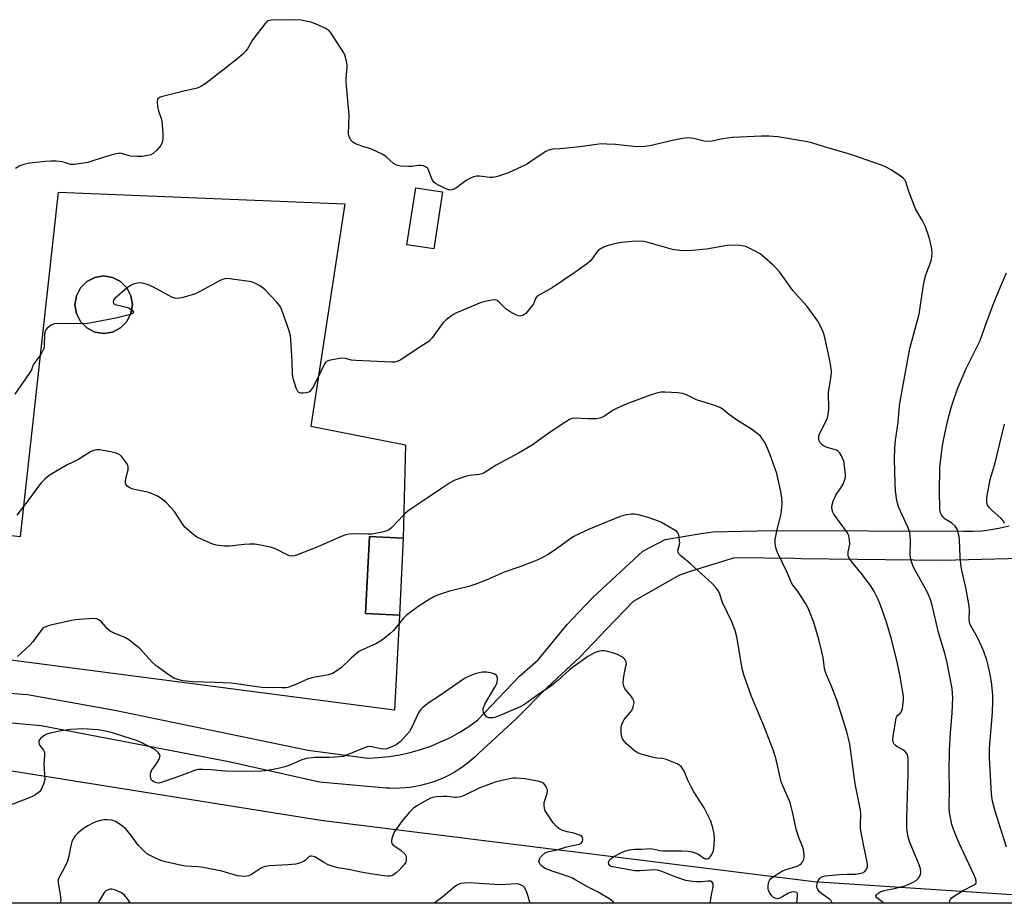
# Model space of a CAD drawing. Units: inches. Extents: x 1189773 to 1195773, y 565457 to 569458.
# Drawn here: x 1193094 to 1193439, y 565458 to 565767 of the extents above; entities that cross this region are included whole.
import ezdxf

# ---------------------------------------------------------------- set-up
doc = ezdxf.new("R2010")
doc.units = ezdxf.units.IN
doc.header["$MEASUREMENT"] = 0
for name, color, linetype in [('BLDG-Footprint', 5, 'Continuous'), ('CULTRL-Swimming Pool above Ground', 4, 'Continuous'), ('NTRL-Pasture Land', 2, 'Continuous'), ('NTRL-Trees', 3, 'Continuous'), ('TRANS-Road', 130, 'Continuous'), ('Undefined', 1, 'Continuous')]:
    doc.layers.add(name, color=color, linetype=linetype)

msp = doc.modelspace()

# ---------------------------------------------------------------- linework, layer by layer
at = {"layer": 'BLDG-Footprint'}
for points, elevation in [([(1193242.44, 565706.6), (1193239.33, 565686.65), (1193229.92, 565688.12), (1193233.02, 565708.06)], 363.95), ([(1193228.64, 565585.45), (1193227.28, 565558.52), (1193215.42, 565559.12), (1193216.79, 565586.05)], 359.48)]:
    msp.add_lwpolyline(points, close=True, dxfattribs=dict(at, elevation=elevation))
at = {"layer": 'CULTRL-Swimming Pool above Ground'}
msp.add_lwpolyline([(1193126.91, 565657.57), (1193123.8, 565657.08), (1193120.69, 565657.56), (1193117.89, 565658.99), (1193115.66, 565661.21), (1193114.24, 565664.01), (1193113.74, 565667.12), (1193114.23, 565670.23), (1193115.65, 565673.03), (1193117.88, 565675.26), (1193120.68, 565676.69), (1193123.78, 565677.18), (1193126.89, 565676.69), (1193129.69, 565675.27), (1193131.92, 565673.05), (1193133.35, 565670.25), (1193133.85, 565667.14), (1193133.36, 565664.03), (1193131.93, 565661.23), (1193129.71, 565659)], close=True, dxfattribs=at)
at = {"layer": 'NTRL-Pasture Land'}
for points in [[(1193208.24, 565702.38, 0), (1193196.3, 565624.59, 0), (1193229.39, 565618.11, 0), (1193228.64, 565585.45, 0), (1193216.79, 565586.05, 0), (1193215.42, 565559.12, 0), (1193227.28, 565558.52, 0), (1193225.64, 565525.32, 0), (1192900.51, 565567.62, 0), (1192907, 565606.85, 0), (1193094.63, 565586.04, 0), (1193107.94, 565706.47, 0)], [(1193120.69, 565657.56, 0), (1193123.8, 565657.08, 0), (1193126.91, 565657.57, 0), (1193129.71, 565659, 0), (1193131.93, 565661.23, 0), (1193133.36, 565664.03, 0), (1193133.85, 565667.14, 0), (1193133.35, 565670.25, 0), (1193131.92, 565673.05, 0), (1193129.7, 565675.27, 0), (1193126.89, 565676.69, 0), (1193123.78, 565677.18, 0), (1193120.68, 565676.69, 0), (1193117.88, 565675.26, 0), (1193115.65, 565673.03, 0), (1193114.23, 565670.23, 0), (1193113.74, 565667.12, 0), (1193114.24, 565664.01, 0), (1193115.66, 565661.21, 0), (1193117.89, 565658.99, 0)]]:
    msp.add_polyline3d(points, close=True, dxfattribs=at)
at = {"layer": 'NTRL-Trees'}
msp.add_polyline3d([(1193372.32, 565465.39, 0), (1193488.02, 565457.73, 0), (1192975.61, 565457.78, 0), (1192979.83, 565477.48, 0), (1193014.05, 565516.38, 0), (1193199.86, 565486.82, 0)], close=True, dxfattribs=at)
at = {"layer": 'TRANS-Road'}
for points in [[(1193070, 565532.78), (1193097.19, 565530.71), (1193127.68, 565525.23), (1193127.7, 565525.23), (1193195.38, 565511.27), (1193216.21, 565508.53), (1193219.96, 565508.69), (1193223.7, 565509.07), (1193227.42, 565509.66), (1193231.09, 565510.47), (1193234.71, 565511.49), (1193238.26, 565512.72), (1193241.74, 565514.15), (1193245.13, 565515.78), (1193248.42, 565517.6), (1193251.6, 565519.61), (1193254.65, 565521.8), (1193269.3, 565537.16), (1193275.89, 565542.95), (1193286.07, 565555.26), (1193290, 565559.46), (1193295.06, 565564.86), (1193312.45, 565580.92), (1193320.32, 565584.95), (1193332.96, 565587.03), (1193337, 565587.69), (1193357.68, 565588.19), (1193424.74, 565587.94), (1193427.98, 565587.9), (1193431.22, 565588.07), (1193434.43, 565588.45), (1193437.62, 565589.03), (1193440.77, 565589.82)], [(1193481.93, 565579.23), (1193417.21, 565577.59), (1193367.82, 565578.22), (1193365.67, 565578.39), (1193344.61, 565578.6), (1193329.82, 565573.97), (1193325.3, 565572.55), (1193309.17, 565563.32), (1193299.9, 565553.76), (1193290.49, 565543.87), (1193279.1, 565533.32), (1193268.12, 565522.31), (1193255.15, 565510.27), (1193253.84, 565509), (1193252.47, 565507.79), (1193251.06, 565506.64), (1193249.59, 565505.56), (1193248.08, 565504.54), (1193246.53, 565503.58), (1193244.93, 565502.7), (1193243.3, 565501.89), (1193241.63, 565501.15), (1193239.93, 565500.48), (1193238.21, 565499.89), (1193236.46, 565499.37), (1193234.69, 565498.93), (1193232.9, 565498.57), (1193231.1, 565498.29), (1193229.29, 565498.09), (1193227.46, 565497.97), (1193225.64, 565497.92), (1193223.82, 565497.96), (1193222.62, 565498.03), (1193199.37, 565500.08), (1193167.6, 565507.22), (1193101.94, 565519.84), (1193035.62, 565525.91)]]:
    msp.add_lwpolyline(points, dxfattribs=at)
at = {"layer": 'Undefined'}
for points, elevation in [([(1193419.78, 565457.73), (1193419.79, 565457.96), (1193419.96, 565458.68), (1193420.16, 565459.12), (1193420.47, 565459.54), (1193420.88, 565459.9), (1193424.37, 565462.04), (1193428.45, 565464.14), (1193429.01, 565464.64), (1193429.16, 565464.93), (1193429.21, 565465.34), (1193429.05, 565466.14), (1193428.38, 565467.8), (1193423.18, 565478.79), (1193421.66, 565482.41), (1193420.61, 565485.34), (1193419.78, 565489.51), (1193419.71, 565490.98), (1193419.84, 565498.15), (1193419.74, 565503.69), (1193419.78, 565511.3), (1193420.15, 565517.31), (1193420.79, 565524.29), (1193421.01, 565529.58), (1193420.71, 565532.89), (1193419.04, 565541.84), (1193418.32, 565544.71), (1193416, 565552.46), (1193413.71, 565562.01), (1193413.04, 565564.23), (1193412.52, 565565.59), (1193411.87, 565566.9), (1193407.49, 565574.84), (1193407.03, 565575.93), (1193406.47, 565577.63), (1193406.18, 565578.78), (1193406.08, 565579.63), (1193406.17, 565584.48), (1193406.08, 565586.27), (1193405.91, 565587.44), (1193405.22, 565589.34), (1193402.01, 565596.43), (1193401.44, 565598.61), (1193400.98, 565602.02), (1193400.79, 565604.86), (1193400.59, 565612.96), (1193400.67, 565617.11), (1193400.89, 565619.79), (1193401.9, 565625.86), (1193402.34, 565631.76), (1193402.51, 565633.23), (1193405.96, 565651.75), (1193409.21, 565663.85), (1193410.65, 565673.21), (1193411.13, 565675.78), (1193411.6, 565677.52), (1193413.38, 565682.5), (1193413.64, 565683.89), (1193413.76, 565685.3), (1193413.65, 565686.7), (1193412.97, 565689.76), (1193412.4, 565691.66), (1193411.42, 565694.32), (1193410.25, 565696.69), (1193407.94, 565700.67), (1193405.59, 565706.73), (1193404.54, 565710.06), (1193404.15, 565710.81), (1193403.57, 565711.43), (1193402.63, 565712.14), (1193399.38, 565714.29), (1193397.38, 565715.37), (1193396.08, 565715.92), (1193385.28, 565719.72), (1193376.14, 565722.36), (1193372.04, 565723.67), (1193370.14, 565724.12), (1193359.76, 565725.79), (1193358.08, 565726.01), (1193356.68, 565726.1), (1193354.04, 565726.07), (1193343.89, 565725.61), (1193340.33, 565725.17), (1193336.73, 565724.34), (1193335.63, 565724.2), (1193333.96, 565724.33), (1193330.3, 565725.28), (1193328.02, 565725.44), (1193325.78, 565725.19), (1193323.92, 565724.85), (1193314.99, 565722.72), (1193313.24, 565722.44), (1193310.3, 565722.4), (1193302.91, 565723.19), (1193299.91, 565723.33), (1193298.02, 565723.34), (1193296.31, 565723.21), (1193290.47, 565722.38), (1193284.9, 565721.72), (1193283.43, 565721.6), (1193281.13, 565721.56), (1193280.31, 565721.43), (1193279.25, 565721.11), (1193278.26, 565720.62), (1193273, 565716.95), (1193271.77, 565716.18), (1193265.47, 565713.3), (1193261.66, 565711.92), (1193260.16, 565711.58), (1193258.92, 565711.58), (1193255.36, 565712.09), (1193254.29, 565712.03), (1193253.24, 565711.81), (1193252.2, 565711.4), (1193250.7, 565710.57), (1193247.41, 565708.08), (1193246.71, 565707.63), (1193245.68, 565707.29), (1193245.14, 565707.24), (1193244.61, 565707.3), (1193243.56, 565707.68), (1193240.97, 565708.95), (1193239.98, 565709.5), (1193239.34, 565710.01), (1193238.86, 565710.71), (1193238.48, 565711.51), (1193237.42, 565714.56), (1193237.12, 565714.99), (1193236.72, 565715.28), (1193235.74, 565715.66), (1193234.66, 565715.83), (1193233.84, 565715.8), (1193231.62, 565715.48), (1193230.49, 565715.44), (1193227.65, 565715.61), (1193226.34, 565715.89), (1193225.27, 565716.51), (1193222.67, 565718.82), (1193221.47, 565719.61), (1193217.28, 565721.62), (1193214.46, 565722.48), (1193211.95, 565723.41), (1193210.95, 565723.97), (1193210.39, 565724.58), (1193209.7, 565725.8), (1193209.5, 565726.91), (1193209.68, 565733.43), (1193208.65, 565745.01), (1193208.68, 565746.17), (1193209.04, 565750.21), (1193209.01, 565751.08), (1193208.83, 565752.23), (1193208.33, 565754.21), (1193207.83, 565755.27), (1193203.81, 565761.54), (1193203.31, 565762.26), (1193202.73, 565762.9), (1193201.3, 565763.8), (1193197.93, 565765.39), (1193196.29, 565765.9), (1193192.94, 565766.68), (1193190.92, 565766.82), (1193182.4, 565766.69), (1193181.34, 565766.44), (1193180.9, 565766.13), (1193180.31, 565765.52), (1193176, 565759.89), (1193174.19, 565756.63), (1193173.47, 565755.78), (1193172.47, 565754.77), (1193170.3, 565752.86), (1193159.64, 565744.67), (1193157.77, 565743.47), (1193156.53, 565742.88), (1193151.82, 565741.84), (1193144.43, 565739.93), (1193143.37, 565739.57), (1193142.79, 565739.15), (1193142.62, 565738.74), (1193142.55, 565738.25), (1193142.64, 565736.32), (1193142.93, 565734.94), (1193143.87, 565732.29), (1193144.15, 565731.2), (1193144.47, 565727.09), (1193144.48, 565725.12), (1193144.25, 565723.85), (1193143.75, 565722.82), (1193142.43, 565721.22), (1193141.13, 565720.03), (1193140.25, 565719.58), (1193139.2, 565719.3), (1193137.26, 565719.02), (1193135.49, 565718.96), (1193133.14, 565719.09), (1193130.07, 565720.02), (1193129.51, 565720.09), (1193128.96, 565720.07), (1193127.58, 565719.77), (1193123.97, 565718.76), (1193118.2, 565716.91), (1193113.54, 565716.12), (1193112.74, 565716.12), (1193112.21, 565716.21), (1193110.07, 565716.9), (1193109.23, 565717.08), (1193107.21, 565717.28), (1193105.47, 565717.35), (1193103.42, 565717.2), (1193097.85, 565716.61), (1193095.84, 565716.18), (1193094.47, 565715.69), (1193092.99, 565714.76)], 364), ([(1193396.94, 565457.73), (1193396.32, 565458.26), (1193394.38, 565459.64), (1193394.14, 565459.94), (1193394.1, 565460.28), (1193394.27, 565460.65), (1193394.75, 565461.19), (1193395.39, 565461.66), (1193395.87, 565461.88), (1193396.92, 565462.19), (1193400.04, 565462.84), (1193404.19, 565463.89), (1193405.36, 565464.28), (1193406.91, 565465), (1193408.13, 565465.71), (1193408.95, 565466.47), (1193409.54, 565467.43), (1193409.72, 565467.96), (1193409.78, 565468.47), (1193409.64, 565469.81), (1193409.21, 565471.2), (1193405.78, 565479.29), (1193405.35, 565480.93), (1193404.99, 565482.88), (1193404.9, 565484.62), (1193404.89, 565487.54), (1193405.4, 565503.03), (1193405.34, 565507.76), (1193405.21, 565509.23), (1193404.86, 565510.18), (1193404.18, 565510.93), (1193403.31, 565511.54), (1193401.45, 565512.52), (1193400.83, 565513.01), (1193400.5, 565513.42), (1193400.27, 565513.89), (1193400.03, 565514.92), (1193400.06, 565516.22), (1193400.57, 565518.89), (1193401.15, 565522.55), (1193401.35, 565523.03), (1193401.62, 565523.43), (1193402.6, 565524.23), (1193402.91, 565524.62), (1193403.33, 565525.88), (1193403.66, 565527.83), (1193403.75, 565528.95), (1193403.69, 565530.12), (1193403.49, 565531.57), (1193402.4, 565537.65), (1193401.49, 565542.04), (1193399.5, 565550.07), (1193397.8, 565556.03), (1193395.66, 565562.07), (1193394.84, 565563.94), (1193393.41, 565566.81), (1193392.37, 565568.58), (1193389.41, 565572.66), (1193385.57, 565577.26), (1193384.72, 565578.47), (1193384.42, 565579.25), (1193384.33, 565579.8), (1193384.39, 565580.62), (1193384.96, 565583.41), (1193384.87, 565584.87), (1193384.56, 565586.3), (1193384.21, 565587.07), (1193383.76, 565587.79), (1193379.36, 565593.84), (1193378.96, 565594.59), (1193378.73, 565595.35), (1193378.64, 565596.13), (1193378.68, 565596.69), (1193379.11, 565598.35), (1193379.66, 565599.71), (1193380.07, 565600.48), (1193382.08, 565603.37), (1193382.66, 565604.39), (1193383.29, 565606.32), (1193383.39, 565606.89), (1193383.4, 565607.76), (1193383.11, 565610.67), (1193382.81, 565612.39), (1193382.04, 565614.22), (1193381.33, 565615.41), (1193380.97, 565615.79), (1193380.27, 565616.18), (1193376.97, 565617.15), (1193375.93, 565617.58), (1193375.29, 565618.06), (1193374.56, 565618.84), (1193374.18, 565619.5), (1193374.05, 565620.04), (1193374.09, 565621.17), (1193374.34, 565621.99), (1193376.83, 565626.7), (1193377.14, 565627.5), (1193377.39, 565628.59), (1193377.59, 565630.56), (1193377.48, 565636.43), (1193378.28, 565641.39), (1193378.5, 565643.37), (1193378.43, 565644.77), (1193377.92, 565647.56), (1193376.03, 565656.14), (1193375.72, 565657.26), (1193374.92, 565659.09), (1193373.72, 565661.36), (1193370.01, 565666.54), (1193364.98, 565672.08), (1193360.29, 565678.57), (1193359.18, 565679.96), (1193358.11, 565681), (1193355.18, 565683.56), (1193353.55, 565684.86), (1193351.55, 565685.99), (1193348.73, 565687.38), (1193347.91, 565687.63), (1193346.45, 565687.78), (1193343.18, 565687.89), (1193342, 565687.84), (1193334.75, 565686.6), (1193329.77, 565686.07), (1193327.22, 565685.96), (1193325.5, 565686.06), (1193322.89, 565686.48), (1193313.87, 565688.97), (1193312.74, 565689.25), (1193311.89, 565689.36), (1193308.81, 565689.26), (1193305.07, 565688.91), (1193303.1, 565688.55), (1193300.31, 565687.88), (1193298.71, 565687.21), (1193296.99, 565686.19), (1193296.25, 565685.42), (1193294.65, 565683.09), (1193293.9, 565682.22), (1193292.76, 565681.3), (1193288.69, 565678.35), (1193280.71, 565672.99), (1193276.52, 565670.7), (1193275.55, 565670.07), (1193275.16, 565669.68), (1193274.92, 565669.29), (1193274.2, 565667.46), (1193273.59, 565666.51), (1193271.53, 565664.1), (1193270.9, 565663.54), (1193270.47, 565663.29), (1193269.57, 565663.1), (1193268.82, 565663.23), (1193267.79, 565663.69), (1193266.02, 565664.67), (1193264.64, 565665.61), (1193262.15, 565668.16), (1193261.72, 565668.5), (1193261.27, 565668.74), (1193260.48, 565668.82), (1193259.62, 565668.73), (1193257.29, 565668.28), (1193255.87, 565667.89), (1193247.29, 565664.24), (1193246.23, 565663.71), (1193245.51, 565663.24), (1193243.67, 565661.84), (1193242.62, 565660.85), (1193238.76, 565655.57), (1193237.6, 565654.29), (1193233.83, 565651.9), (1193227.78, 565647.88), (1193226.56, 565647.22), (1193225.74, 565647.03), (1193224.57, 565647.01), (1193212.06, 565647.56), (1193210.59, 565647.74), (1193208.43, 565648.35), (1193207.6, 565648.45), (1193206.43, 565648.34), (1193203.77, 565647.84), (1193202.61, 565647.57), (1193201.83, 565647.27), (1193201.41, 565646.94), (1193200.93, 565646.26), (1193198.4, 565640.87), (1193196.98, 565638.21), (1193196.36, 565637.21), (1193195.99, 565636.8), (1193195.55, 565636.5), (1193194.76, 565636.28), (1193193.63, 565636.16), (1193192.8, 565636.17), (1193192.31, 565636.27), (1193192.1, 565636.38), (1193191.77, 565636.72), (1193191.19, 565637.98), (1193190.09, 565641.35), (1193189.88, 565642.79), (1193189.72, 565647.48), (1193189.36, 565654.81), (1193189.22, 565656.26), (1193188.76, 565657.97), (1193186.03, 565665.52), (1193185.36, 565666.82), (1193184.41, 565667.96), (1193180.31, 565672.32), (1193179.63, 565672.9), (1193178.67, 565673.55), (1193176.65, 565674.71), (1193175.56, 565675.09), (1193167.93, 565676.17), (1193167.06, 565676.25), (1193166.21, 565676.2), (1193165.39, 565675.94), (1193164.59, 565675.56), (1193157.5, 565671.71), (1193155.9, 565670.93), (1193151.18, 565669.55), (1193149.52, 565669.24), (1193148.71, 565669.36), (1193147.65, 565669.78), (1193145.04, 565671.1), (1193141.02, 565673.41), (1193139.13, 565674.17), (1193137.73, 565674.59), (1193136.89, 565674.73), (1193135.8, 565674.66), (1193134.44, 565674.37), (1193133.66, 565674.11), (1193133.16, 565673.86), (1193132.01, 565672.97), (1193127.76, 565669.3), (1193127.24, 565668.69), (1193127.07, 565668.11), (1193127.22, 565667.61), (1193127.78, 565667.23), (1193128.83, 565666.91), (1193131.7, 565666.25), (1193132.53, 565665.98), (1193133.04, 565665.71), (1193133.72, 565665.21), (1193134.2, 565664.67), (1193134.28, 565664.35), (1193133.93, 565664.01), (1193132.72, 565663.58), (1193128.09, 565662.38), (1193118.28, 565660.58), (1193116.21, 565660.45), (1193107.83, 565660.54), (1193106.67, 565660.47), (1193106.14, 565660.31), (1193105.41, 565659.93), (1193103.89, 565658.77), (1193103.42, 565658.15), (1193103.25, 565657.66), (1193103.14, 565656.56), (1193103.02, 565652.59), (1193102.85, 565651.79), (1193102.44, 565650.81), (1193101.77, 565649.7), (1193099.34, 565646.44), (1193099, 565645.77), (1193098.49, 565644.36), (1193097.76, 565643.09), (1193092.65, 565635.8)], 362), ([(1193439.79, 565477.41), (1193435.81, 565489.93), (1193434.87, 565493.4), (1193434.58, 565495.9), (1193433.79, 565508.67), (1193433.87, 565511.84), (1193434.87, 565524.54), (1193435.05, 565528.38), (1193434.99, 565530.69), (1193434.53, 565535.23), (1193433.86, 565538.98), (1193433.41, 565540.9), (1193432.86, 565542.79), (1193431.79, 565545.82), (1193431.12, 565547.46), (1193429.61, 565550.7), (1193427.27, 565554.83), (1193426.91, 565555.62), (1193426.78, 565556.12), (1193426.71, 565557.17), (1193426.86, 565560.25), (1193426.76, 565561.67), (1193425.62, 565567.67), (1193424.25, 565573.68), (1193423.92, 565575.4), (1193423.54, 565578.86), (1193423.37, 565584.95), (1193423.19, 565586.08), (1193422.77, 565587.76), (1193422.38, 565588.82), (1193421.76, 565589.7), (1193420.54, 565590.81), (1193418.36, 565592.14), (1193417.59, 565592.75), (1193416.98, 565593.56), (1193416.6, 565594.58), (1193416.45, 565596.02), (1193416.29, 565601.58), (1193416.45, 565610.18), (1193417.26, 565617.1), (1193417.82, 565620.27), (1193419.09, 565626.3), (1193420.26, 565630.71), (1193421.07, 565633.23), (1193422.62, 565637.69), (1193425.67, 565644.79), (1193430.57, 565654.59), (1193432.29, 565659.66), (1193435.02, 565666.9), (1193436.95, 565671.77), (1193439.74, 565678.28)], 366), ([(1193378.77, 565457.74), (1193378.69, 565458.13), (1193378.41, 565458.58), (1193377.8, 565459.17), (1193375.16, 565461.01), (1193374.35, 565461.75), (1193373.71, 565462.61), (1193373.5, 565463.11), (1193373.4, 565463.63), (1193373.48, 565464.71), (1193373.88, 565465.71), (1193374.54, 565466.54), (1193374.97, 565466.86), (1193375.48, 565467.09), (1193376.29, 565467.29), (1193381.5, 565467.8), (1193384.03, 565467.95), (1193386.88, 565467.91), (1193388.33, 565468.11), (1193389.44, 565468.42), (1193390.16, 565468.8), (1193390.68, 565469.42), (1193391.12, 565470.44), (1193391.18, 565471.28), (1193391.07, 565472.15), (1193389.78, 565478.25), (1193388.74, 565483.72), (1193388.63, 565485.33), (1193388.78, 565488.89), (1193388.68, 565490.29), (1193386.86, 565499.5), (1193384.9, 565513.44), (1193384.49, 565515.41), (1193383.89, 565517.67), (1193382.08, 565523.68), (1193380.28, 565529.15), (1193378.43, 565533.93), (1193376.77, 565537.59), (1193376.38, 565538.62), (1193376.09, 565539.91), (1193375.6, 565543.71), (1193375.18, 565545.71), (1193374.11, 565549.97), (1193372.75, 565554.77), (1193372.24, 565556.3), (1193370.34, 565560.91), (1193369.58, 565562.5), (1193366.85, 565566.68), (1193365.06, 565568.91), (1193364.5, 565569.81), (1193362.98, 565573.42), (1193359.68, 565580.45), (1193359.15, 565581.77), (1193358.82, 565583.51), (1193358.82, 565584.98), (1193359.46, 565588.51), (1193360.59, 565592.53), (1193360.91, 565593.97), (1193361.29, 565597.42), (1193361.2, 565599.43), (1193360.81, 565601.73), (1193359.38, 565608.04), (1193357.03, 565614.6), (1193355.63, 565617.98), (1193354.99, 565619.26), (1193354.2, 565620.48), (1193353.63, 565621.12), (1193352.55, 565622.06), (1193350.5, 565623.64), (1193345.59, 565626.58), (1193342.47, 565628.86), (1193340.64, 565630.43), (1193339.63, 565631.06), (1193338, 565631.69), (1193331.32, 565633.9), (1193327.75, 565635.6), (1193326.48, 565636.02), (1193324.75, 565636.25), (1193320.36, 565636.57), (1193318.96, 565636.5), (1193317.34, 565636.23), (1193315.1, 565635.5), (1193307.24, 565632.57), (1193305.32, 565631.78), (1193302.16, 565630.25), (1193299.11, 565628.12), (1193298.41, 565627.74), (1193297.45, 565627.39), (1193296.11, 565627.2), (1193293.3, 565627.16), (1193288.69, 565627.42), (1193287.82, 565627.33), (1193287.02, 565627.05), (1193285.53, 565626.16), (1193280.4, 565622.79), (1193275.19, 565619.01), (1193273.73, 565618.04), (1193268.95, 565615.16), (1193261.14, 565611.01), (1193256.98, 565608.27), (1193256.25, 565607.93), (1193255.25, 565607.67), (1193251.94, 565607.34), (1193250.83, 565607.09), (1193247.02, 565605.82), (1193246.24, 565605.48), (1193245.24, 565604.92), (1193241.64, 565602.57), (1193237.05, 565599.43), (1193232.09, 565596.22), (1193230.28, 565594.91), (1193229.42, 565594.22), (1193228.59, 565593.42), (1193224.7, 565589.14), (1193223.85, 565588.49), (1193222.92, 565587.98), (1193221.23, 565587.51), (1193217.74, 565586.91), (1193216.28, 565586.87), (1193210.98, 565586.98), (1193209.85, 565586.91), (1193208.51, 565586.67), (1193206.87, 565586.06), (1193198.75, 565582.41), (1193191.3, 565579.53), (1193190.47, 565579.27), (1193189.65, 565579.15), (1193188.85, 565579.29), (1193187.54, 565579.81), (1193184.59, 565581.4), (1193183.58, 565581.86), (1193182.16, 565582.25), (1193178.11, 565583.17), (1193176.67, 565583.39), (1193174.97, 565583.4), (1193172.99, 565583.28), (1193167.83, 565582.64), (1193166.07, 565582.68), (1193164.03, 565582.83), (1193163.17, 565582.97), (1193162.06, 565583.34), (1193156.67, 565585.73), (1193155.94, 565586.2), (1193154.81, 565587.08), (1193153.05, 565588.55), (1193152.23, 565589.35), (1193151.37, 565590.51), (1193148.61, 565594.8), (1193145.81, 565597.76), (1193144.32, 565599.14), (1193142.63, 565600.15), (1193140.59, 565601.1), (1193139.19, 565601.49), (1193134.01, 565602.63), (1193132.93, 565603.05), (1193132.02, 565603.7), (1193131.61, 565604.38), (1193131.48, 565604.92), (1193131.47, 565605.47), (1193131.59, 565606.31), (1193132.35, 565609.39), (1193132.38, 565610.46), (1193132.08, 565611.2), (1193131.62, 565611.9), (1193130.22, 565613.74), (1193129.44, 565614.55), (1193128.98, 565614.86), (1193128.22, 565615.19), (1193126.29, 565615.7), (1193122.31, 565616.31), (1193121.46, 565616.34), (1193120.7, 565616.23), (1193119.97, 565616.02), (1193119.21, 565615.66), (1193114.76, 565612.84), (1193111.01, 565611.05), (1193106.43, 565608.47), (1193104.69, 565607.4), (1193103.35, 565606.26), (1193101.89, 565604.79), (1193100.94, 565603.69), (1193097.94, 565599.5), (1193093.36, 565593.45)], 360), ([(1193439.06, 565590.56), (1193438.69, 565591.4), (1193437.97, 565592.33), (1193434.63, 565595.24), (1193433.81, 565596.08), (1193433.17, 565597.04), (1193432.88, 565598.02), (1193432.85, 565598.8), (1193432.94, 565599.67), (1193434.12, 565606.03), (1193435.67, 565611.35), (1193439.05, 565625.3)], 368), ([(1193366.41, 565457.74), (1193366.39, 565457.95), (1193366.69, 565460.21), (1193366.69, 565460.94), (1193366.46, 565461.44), (1193366.1, 565461.62), (1193365.36, 565461.69), (1193364.55, 565461.6), (1193363.5, 565461.24), (1193361.53, 565460.08), (1193360.47, 565459.56), (1193359.68, 565459.33), (1193359.18, 565459.35), (1193358.26, 565459.78), (1193357.66, 565460.32), (1193356.87, 565461.52), (1193356.51, 565462.3), (1193356.35, 565462.84), (1193356.34, 565463.92), (1193356.6, 565465.26), (1193356.92, 565465.98), (1193357.47, 565466.57), (1193359.84, 565468.2), (1193361.34, 565469.06), (1193362.66, 565469.55), (1193366.5, 565470.76), (1193367.52, 565471.24), (1193367.93, 565471.58), (1193368.27, 565471.99), (1193368.86, 565473.19), (1193368.96, 565473.72), (1193368.97, 565474.54), (1193368.69, 565476.49), (1193368.37, 565477.57), (1193367.11, 565480.79), (1193366.14, 565483.62), (1193365.05, 565489.09), (1193364.08, 565492.98), (1193363.65, 565494.06), (1193361.48, 565498.85), (1193360.95, 565500.2), (1193359.09, 565508.46), (1193358.14, 565511.4), (1193354.81, 565519.79), (1193350.56, 565530.05), (1193347.88, 565537.66), (1193347.32, 565539.86), (1193345.44, 565550.95), (1193344.86, 565553.21), (1193343.68, 565556.21), (1193340.43, 565562.95), (1193339.44, 565565.91), (1193338.99, 565566.92), (1193338.09, 565568.2), (1193336.87, 565569.44), (1193329.19, 565576.43), (1193325.81, 565579.23), (1193325.06, 565580.03), (1193324.82, 565580.6), (1193324.79, 565581.05), (1193325.35, 565583.29), (1193325.42, 565583.85), (1193325.39, 565584.7), (1193325.06, 565586.62), (1193324.73, 565587.34), (1193324.36, 565587.74), (1193322.65, 565588.86), (1193319.01, 565590.93), (1193317.95, 565591.45), (1193314.72, 565592.6), (1193311.02, 565593.64), (1193309.59, 565593.9), (1193308.49, 565593.85), (1193306.82, 565593.6), (1193305.44, 565593.31), (1193304.61, 565593.05), (1193293.51, 565588.47), (1193290.25, 565586.97), (1193288.37, 565586.05), (1193287.39, 565585.47), (1193281.79, 565581.38), (1193279.19, 565579.68), (1193276.98, 565578.49), (1193274.91, 565577.53), (1193269.44, 565575.46), (1193263.93, 565573.59), (1193257.7, 565570.71), (1193254.07, 565569.34), (1193251.55, 565568.55), (1193244.8, 565566.91), (1193240.69, 565565.5), (1193239.35, 565564.96), (1193237.33, 565563.79), (1193234.16, 565561.78), (1193229.67, 565558.39), (1193228.64, 565557.35), (1193225.26, 565553.21), (1193224.01, 565552.04), (1193222.02, 565550.41), (1193220.4, 565549.27), (1193219.01, 565548.45), (1193214.81, 565546.68), (1193213.16, 565545.76), (1193210.45, 565543.53), (1193207, 565540.21), (1193205.09, 565538.86), (1193203.83, 565538.15), (1193202.53, 565537.69), (1193200.64, 565537.28), (1193197.15, 565536.68), (1193195.16, 565536.18), (1193191.06, 565534.31), (1193188.27, 565533.27), (1193187.4, 565533.14), (1193186.21, 565533.09), (1193179.03, 565533.18), (1193168.48, 565534.76), (1193162.77, 565534.98), (1193155.02, 565535.14), (1193151.46, 565535.58), (1193149.72, 565535.97), (1193148.35, 565536.52), (1193147.07, 565537.24), (1193142.12, 565540.82), (1193140.66, 565542.22), (1193136.56, 565546.78), (1193135.44, 565547.73), (1193132.64, 565549.87), (1193131.16, 565550.75), (1193127.47, 565552.21), (1193126.02, 565552.97), (1193125.17, 565553.75), (1193123, 565556.18), (1193122.15, 565556.9), (1193121.46, 565557.22), (1193120.37, 565557.33), (1193115.17, 565557), (1193113.14, 565556.72), (1193105.22, 565554.97), (1193103.79, 565554.59), (1193103, 565554.24), (1193102.36, 565553.68), (1193101.78, 565553.01), (1193098.97, 565549.22), (1193098.05, 565548.12), (1193093.59, 565544.05)], 358), ([(1193336.02, 565457.74), (1193336.5, 565460.63), (1193337.12, 565463.51), (1193337.17, 565464.06), (1193337.07, 565464.66), (1193336.69, 565465.2), (1193336.33, 565465.44), (1193336.03, 565465.51), (1193335.3, 565465.5), (1193333.09, 565465.23), (1193331.34, 565465.18), (1193329.88, 565465.32), (1193327.56, 565465.73), (1193326.13, 565466.16), (1193322.86, 565467.35), (1193318.87, 565469.01), (1193317.63, 565469.35), (1193316.55, 565469.41), (1193311.5, 565469.03), (1193309.73, 565469.09), (1193301.85, 565470.44), (1193301.33, 565470.62), (1193300.9, 565470.89), (1193300.56, 565471.46), (1193300.48, 565472.12), (1193300.73, 565472.74), (1193301.45, 565473.45), (1193302.64, 565474.24), (1193304.75, 565475.35), (1193306.13, 565475.92), (1193307.84, 565476.44), (1193309.55, 565476.64), (1193312.04, 565476.68), (1193315.2, 565476.86), (1193316.48, 565476.68), (1193318.48, 565476.22), (1193319.55, 565476.1), (1193326.06, 565476.12), (1193328.32, 565475.96), (1193329.72, 565475.7), (1193331.11, 565475.27), (1193332.08, 565474.76), (1193334.09, 565473.4), (1193334.54, 565473.25), (1193334.97, 565473.28), (1193335.39, 565473.44), (1193335.8, 565473.71), (1193336.18, 565474.09), (1193336.66, 565474.77), (1193337.23, 565476.25), (1193337.49, 565477.92), (1193337.61, 565480.26), (1193337.52, 565482.03), (1193336.94, 565484.57), (1193336.31, 565486.49), (1193333.94, 565491.08), (1193330.4, 565496.75), (1193329.41, 565498.48), (1193328.1, 565500.99), (1193326.91, 565504), (1193326.35, 565504.93), (1193325.86, 565505.57), (1193325.25, 565506.1), (1193324.51, 565506.52), (1193320.45, 565508.17), (1193319.34, 565508.39), (1193317.36, 565508.51), (1193316.22, 565508.68), (1193312.29, 565509.82), (1193310.66, 565510.41), (1193309.44, 565511.2), (1193306.73, 565513.54), (1193305.92, 565514.39), (1193305.37, 565515.3), (1193305.03, 565516.32), (1193304.91, 565517.45), (1193304.92, 565519.17), (1193305.14, 565520.26), (1193305.57, 565521.28), (1193306, 565522), (1193308.12, 565524.46), (1193308.64, 565525.16), (1193309.17, 565526.47), (1193309.46, 565527.84), (1193309.37, 565528.6), (1193309.03, 565529.27), (1193308.4, 565530.13), (1193306.34, 565532.61), (1193305.93, 565533.32), (1193305.69, 565534.05), (1193305.59, 565534.83), (1193305.71, 565536.29), (1193306.04, 565538.33), (1193306.59, 565540.62), (1193306.73, 565541.46), (1193306.65, 565542.24), (1193306.34, 565542.94), (1193306.02, 565543.33), (1193305.6, 565543.66), (1193303.63, 565544.71), (1193302.29, 565545.22), (1193299.77, 565545.93), (1193298.93, 565546.07), (1193298.07, 565546.06), (1193296.91, 565545.83), (1193295.8, 565545.44), (1193294.51, 565544.79), (1193293.27, 565544.04), (1193288.19, 565540.43), (1193286.81, 565539.35), (1193282.77, 565535.66), (1193281.43, 565534.56), (1193279.79, 565533.36), (1193276.18, 565531.01), (1193271.06, 565527.25), (1193269.54, 565526.43), (1193262.26, 565523.33), (1193260.89, 565522.8), (1193260, 565522.6), (1193259.14, 565522.57), (1193258.58, 565522.64), (1193258.07, 565522.81), (1193257.66, 565523.12), (1193257.15, 565523.74), (1193256.77, 565524.45), (1193256.64, 565524.95), (1193256.64, 565525.71), (1193256.81, 565526.47), (1193257.24, 565527.43), (1193260.68, 565533.35), (1193261.37, 565534.67), (1193261.56, 565535.22), (1193261.63, 565535.75), (1193261.61, 565536.53), (1193261.5, 565537.01), (1193261.29, 565537.42), (1193260.69, 565537.83), (1193259.64, 565538.18), (1193257.95, 565538.53), (1193257.11, 565538.59), (1193256.29, 565538.53), (1193254.13, 565538.09), (1193251.66, 565537.15), (1193250.11, 565536.37), (1193241.37, 565530.35), (1193237.72, 565527.98), (1193235.6, 565526.39), (1193234.8, 565525.57), (1193234.04, 565524.37), (1193233.11, 565522.59), (1193231.58, 565519.11), (1193230.83, 565517.88), (1193228.93, 565515.71), (1193227.53, 565514.26), (1193226.13, 565513.2), (1193224.84, 565512.52), (1193222.96, 565511.76), (1193221.91, 565511.59), (1193220.82, 565511.72), (1193217.49, 565512.5), (1193216.38, 565512.52), (1193214.72, 565512), (1193208.76, 565509.5), (1193207.68, 565509.12), (1193206.28, 565508.91), (1193202.87, 565508.68), (1193197.67, 565508.78), (1193194.81, 565508.39), (1193193.14, 565507.94), (1193188.91, 565506.03), (1193187.24, 565505.44), (1193184.37, 565504.71), (1193180.44, 565504.06), (1193177.62, 565503.83), (1193166.48, 565503.97), (1193164.78, 565504.07), (1193161.37, 565504.46), (1193158.43, 565504.57), (1193156.97, 565504.53), (1193156.12, 565504.37), (1193155.3, 565504.1), (1193149.05, 565501.68), (1193144.57, 565500.16), (1193143.17, 565499.8), (1193142.35, 565499.83), (1193141.35, 565500.27), (1193140.91, 565500.58), (1193140.55, 565500.97), (1193140.32, 565501.44), (1193140.18, 565501.95), (1193140.13, 565503.03), (1193140.25, 565503.51), (1193140.55, 565504.2), (1193142.13, 565506.38), (1193143.2, 565508.19), (1193143.5, 565508.96), (1193143.54, 565509.45), (1193143.48, 565509.66), (1193142.91, 565510.46), (1193141.65, 565511.5), (1193139.68, 565512.6), (1193136.89, 565513.95), (1193135.3, 565514.63), (1193132.76, 565515.51), (1193127.22, 565517.23), (1193124.48, 565517.92), (1193121.72, 565518.38), (1193116.5, 565518.71), (1193112.26, 565518.55), (1193109.67, 565518.19), (1193105.04, 565517.22), (1193103.91, 565516.87), (1193102.91, 565516.35), (1193101.64, 565515.32), (1193101.31, 565514.94), (1193101.1, 565514.52), (1193101.06, 565514.06), (1193101.25, 565513.34), (1193101.51, 565512.91), (1193102.77, 565511.34), (1193102.99, 565510.85), (1193103.11, 565510.29), (1193103.12, 565509.48), (1193102.9, 565506.4), (1193103.15, 565501.07), (1193103, 565500.24), (1193102.73, 565499.41), (1193102.17, 565498.07), (1193101.76, 565497.31), (1193101.41, 565496.86), (1193100.77, 565496.27), (1193099.31, 565495.26), (1193097.13, 565494.33), (1193086.81, 565490.47)], 356)]:
    msp.add_lwpolyline(points, dxfattribs=dict(at, elevation=elevation))
for points in [[(1193302.43, 565457.74, 354), (1193302.14, 565458.24, 354), (1193301.2, 565459.09, 354), (1193300.07, 565459.81, 354), (1193296.63, 565461.71, 354), (1193293.41, 565463.37, 354), (1193289.08, 565465.85, 354), (1193287.87, 565466.47, 354), (1193286.68, 565466.95, 354), (1193281.07, 565468.86, 354), (1193278.14, 565470.05, 354), (1193277.46, 565470.45, 354), (1193276.88, 565470.91, 354), (1193276.56, 565471.31, 354), (1193276.31, 565471.77, 354), (1193276.12, 565472.5, 354), (1193276.28, 565473.2, 354), (1193276.71, 565473.86, 354), (1193277.24, 565474.49, 354), (1193278.28, 565475.37, 354), (1193279.57, 565475.83, 354), (1193282.54, 565476.43, 354), (1193285.79, 565477.44, 354), (1193289.22, 565478.13, 354), (1193290.25, 565478.45, 354), (1193290.9, 565478.81, 354), (1193291.33, 565479.38, 354), (1193291.52, 565480.09, 354), (1193291.43, 565480.76, 354), (1193291.13, 565481.1, 354), (1193290.71, 565481.39, 354), (1193289.42, 565481.95, 354), (1193288.31, 565482.27, 354), (1193286.02, 565482.7, 354), (1193284.13, 565483.32, 354), (1193283.14, 565483.9, 354), (1193282.23, 565484.6, 354), (1193281.1, 565485.93, 354), (1193278.77, 565489.33, 354), (1193278.37, 565490.1, 354), (1193278.1, 565490.94, 354), (1193277.92, 565492.1, 354), (1193277.95, 565492.94, 354), (1193278.15, 565493.71, 354), (1193278.96, 565496.09, 354), (1193279.12, 565497.19, 354), (1193279.02, 565497.72, 354), (1193278.7, 565498.49, 354), (1193278.25, 565499.2, 354), (1193277.87, 565499.6, 354), (1193277.45, 565499.87, 354), (1193276.73, 565500.16, 354), (1193275.08, 565500.56, 354), (1193271.36, 565501.22, 354), (1193268.2, 565501.47, 354), (1193267.06, 565501.46, 354), (1193265.89, 565501.3, 354), (1193262.71, 565500.61, 354), (1193260.84, 565500.07, 354), (1193255.4, 565498.15, 354), (1193250.23, 565495.55, 354), (1193249.18, 565495.14, 354), (1193248.11, 565494.84, 354), (1193247.3, 565494.71, 354), (1193246.75, 565494.71, 354), (1193244, 565495.03, 354), (1193242.56, 565495.06, 354), (1193240.26, 565494.97, 354), (1193238.95, 565494.74, 354), (1193238.23, 565494.47, 354), (1193236.95, 565493.8, 354), (1193233.43, 565491.77, 354), (1193232.24, 565490.97, 354), (1193230.84, 565489.56, 354), (1193228.23, 565486.53, 354), (1193225.74, 565482.92, 354), (1193225.29, 565482.16, 354), (1193224.96, 565481.39, 354), (1193224.65, 565480.35, 354), (1193224.52, 565479.57, 354), (1193224.51, 565479.07, 354), (1193224.64, 565478.61, 354), (1193225.13, 565478.06, 354), (1193226.75, 565477.04, 354), (1193227.92, 565476.17, 354), (1193229.17, 565475.01, 354), (1193229.46, 565474.56, 354), (1193229.62, 565474.09, 354), (1193229.69, 565472.81, 354), (1193229.52, 565472.06, 354), (1193229.11, 565471.37, 354), (1193227.17, 565469.29, 354), (1193226.15, 565468.36, 354), (1193225.29, 565467.74, 354), (1193224.54, 565467.39, 354), (1193223.99, 565467.26, 354), (1193223.14, 565467.23, 354), (1193221.99, 565467.34, 354), (1193215.82, 565468.27, 354), (1193213.77, 565468.61, 354), (1193210.15, 565469.4, 354), (1193205.78, 565470.08, 354), (1193203.78, 565470.68, 354), (1193202.38, 565471.2, 354), (1193200.86, 565472.02, 354), (1193197.99, 565473.84, 354), (1193197.24, 565474.11, 354), (1193196.49, 565474.21, 354), (1193196.02, 565474.16, 354), (1193195.6, 565473.98, 354), (1193194.35, 565472.75, 354), (1193193.74, 565472.32, 354), (1193192.69, 565471.88, 354), (1193191.03, 565471.42, 354), (1193188.23, 565471.13, 354), (1193181.81, 565470.84, 354), (1193180.38, 565470.64, 354), (1193179.64, 565470.37, 354), (1193178.7, 565469.87, 354), (1193175.58, 565467.76, 354), (1193174.56, 565467.38, 354), (1193173.21, 565467.14, 354), (1193171.87, 565467.18, 354), (1193170.59, 565467.36, 354), (1193165.1, 565468.91, 354), (1193158.58, 565470.23, 354), (1193156.88, 565470.44, 354), (1193152.47, 565470.7, 354), (1193151.1, 565470.9, 354), (1193145.45, 565472.21, 354), (1193143.78, 565472.68, 354), (1193141.42, 565473.75, 354), (1193139.13, 565474.97, 354), (1193138.03, 565475.88, 354), (1193136.04, 565477.97, 354), (1193133.42, 565481.42, 354), (1193131.51, 565483.72, 354), (1193129.94, 565485.05, 354), (1193127.98, 565486.35, 354), (1193126.69, 565486.77, 354), (1193125.06, 565486.98, 354), (1193123.93, 565486.88, 354), (1193122.2, 565486.52, 354), (1193121.08, 565486.21, 354), (1193120.03, 565485.78, 354), (1193118.28, 565484.85, 354), (1193117.08, 565484.08, 354), (1193115.67, 565483.07, 354), (1193114.78, 565482.31, 354), (1193113.75, 565481.24, 354), (1193113.1, 565480.29, 354), (1193112.67, 565479.21, 354), (1193112.25, 565477.79, 354), (1193111.58, 565474.2, 354), (1193111.08, 565472.47, 354), (1193109.79, 565469.55, 354), (1193108.23, 565466.9, 354), (1193107.87, 565465.93, 354), (1193107.87, 565464.84, 354), (1193108.61, 565460.86, 354), (1193108.76, 565458.87, 354), (1193108.72, 565458.32, 354), (1193108.56, 565457.76, 354)], [(1193273, 565457.75, 352), (1193272.93, 565458.16, 352), (1193271.99, 565461.26, 352), (1193271.6, 565462.36, 352), (1193271.19, 565463.09, 352), (1193270.6, 565463.66, 352), (1193269.89, 565464.1, 352), (1193269.11, 565464.41, 352), (1193268.54, 565464.49, 352), (1193262.34, 565464.2, 352), (1193251.83, 565464.84, 352), (1193250.08, 565464.82, 352), (1193248.72, 565464.6, 352), (1193247.49, 565464.09, 352), (1193246.56, 565463.51, 352), (1193242.45, 565459.94, 352), (1193239.78, 565458.06, 352), (1193239.17, 565457.75, 352)], [(1193133.21, 565457.76, 352), (1193132.19, 565459.26, 352), (1193131.1, 565460.53, 352), (1193130.02, 565461.37, 352), (1193127.71, 565462.44, 352), (1193126.66, 565462.72, 352), (1193126.13, 565462.71, 352), (1193125.61, 565462.58, 352), (1193124.6, 565462.08, 352), (1193124.17, 565461.73, 352), (1193123.82, 565461.32, 352), (1193121.75, 565457.76, 352)]]:
    msp.add_polyline3d(points, dxfattribs=at)

doc.saveas('drawing.dxf')
